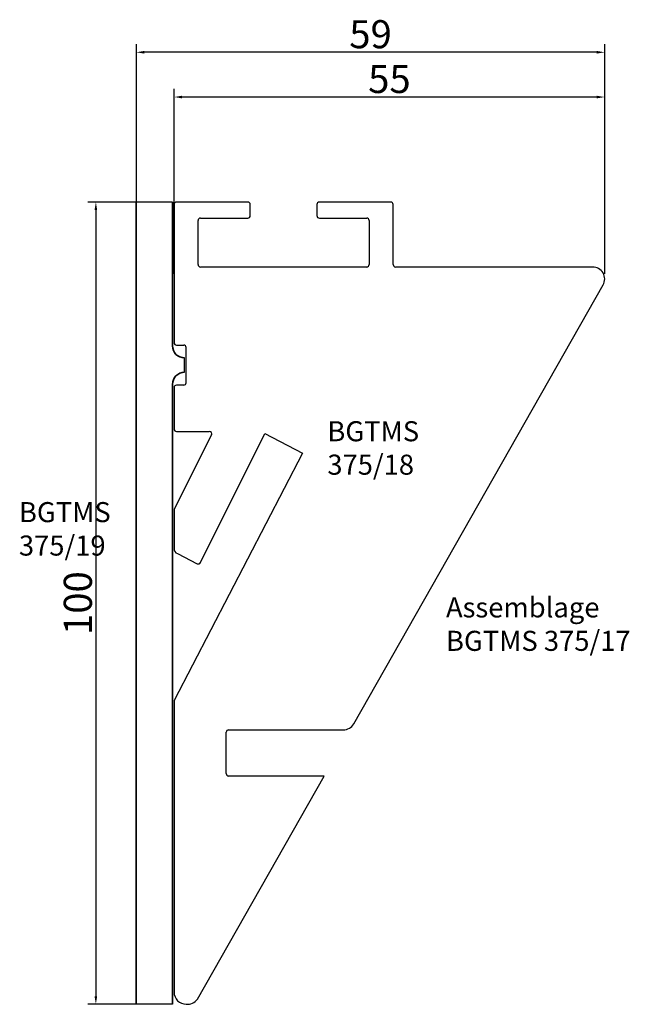
# Model space of a CAD drawing. Extents: x -19 to 57, y -100 to 23.
import ezdxf

# ---------------------------------------------------------------- set-up
doc = ezdxf.new("R2010")
doc.units = 0
doc.header["$MEASUREMENT"] = 0
doc.layers.get('0').update_dxf_attribs({"linetype": 'CONTINUOUS'})
doc.layers.add('côtes', color=1, linetype='CONTINUOUS')
doc.dimstyles.new('NORMALU_0_5', dxfattribs={"dimtxt": 1, "dimasz": 1, "dimexe": 1, "dimexo": 0.625, "dimgap": 0.5, "dimtad": 1, "dimdec": 4, "dimdsep": 46, "dimtxsty": 'Standard', "dimcen": 2.5, "dimadec": 0, "dimazin": 0, "dimtfac": 1, "dimtdec": 4, "dimtmove": 2, "dimatfit": 3, "dimfxl": 1, "dimtolj": 1, "dimarcsym": 0})

# ---------------------------------------------------------------- blocks, each defined once
blk = doc.blocks.new('*D26')
at = {"layer": 'côtes', "color": 0, "lineweight": -2, "transparency": 16777216}
for p, q in [((0, -8.97), (0, 14.09)), ((53.65, -8.97), (53.65, 14.09)), ((52.65, 13.09), (1, 13.09))]:
    blk.add_line(p, q, dxfattribs=at)
at = {"layer": 'côtes', "color": 0, "transparency": 16777216}
for points in [[(1, 13.25), (1, 12.92), (0, 13.09)], [(52.65, 13.25), (52.65, 12.92), (53.65, 13.09)]]:
    blk.add_solid(points, dxfattribs=at)
at = {"layer": 'côtes', "color": 0, "transparency": 16777216, "insert": (26.83, 15.34), "char_height": 1, "attachment_point": 5}
blk.add_mtext('\\A1;{\\H3.5x;55}', dxfattribs=at)
blk = doc.blocks.new('*D27')
at = {"layer": 'côtes', "color": 0, "lineweight": -2, "transparency": 16777216}
for p, q in [((-4.7, -8.97), (-4.7, 19.67)), ((53.65, -8.97), (53.65, 19.67)), ((52.65, 18.67), (-3.7, 18.67))]:
    blk.add_line(p, q, dxfattribs=at)
at = {"layer": 'côtes', "color": 0, "transparency": 16777216}
for points in [[(-3.7, 18.83), (-3.7, 18.5), (-4.7, 18.67)], [(52.65, 18.83), (52.65, 18.5), (53.65, 18.67)]]:
    blk.add_solid(points, dxfattribs=at)
at = {"layer": 'côtes', "color": 0, "transparency": 16777216, "insert": (24.48, 20.92), "char_height": 1, "attachment_point": 5}
blk.add_mtext('\\A1;{\\H3.5x;59}', dxfattribs=at)
blk = doc.blocks.new('*D28')
at = {"layer": 'côtes', "color": 0, "lineweight": -2, "transparency": 16777216}
for p, q in [((-3.08, 0), (-10.74, 0)), ((-9.74, -1), (-9.74, -99)), ((-3.08, -100), (-10.74, -100))]:
    blk.add_line(p, q, dxfattribs=at)
at = {"layer": 'côtes', "color": 0, "transparency": 16777216}
for points in [[(-9.91, -1), (-9.58, -1), (-9.74, 0)], [(-9.91, -99), (-9.58, -99), (-9.74, -100)]]:
    blk.add_solid(points, dxfattribs=at)
at = {"layer": 'côtes', "color": 0, "transparency": 16777216, "insert": (-11.99, -50), "char_height": 1, "attachment_point": 5, "rotation": 90}
blk.add_mtext('\\A1;{\\H3.5x;100}', dxfattribs=at)

msp = doc.modelspace()

# ---------------------------------------------------------------- linework, layer by layer
at = {"color": 7, "lineweight": 35}
for p, q in [((-4.703, 0), (-4.703, -100.002)), ((-0.203, -17.929), (-0.203, 0)), ((-0.203, -100.002), (-0.203, -22.729))]:
    msp.add_line(p, q, dxfattribs=at)
for p, q in [((-0.203, 0), (-4.703, 0)), ((9.2, 0), (0.3, 0)), ((27.001, 0), (18.1, 0)), ((0, -0.3), (0, -12.089)), ((9.5, -1.7), (9.5, -0.3)), ((17.8, -0.3), (17.8, -1.7)), ((27.301, -7.8), (27.301, -0.3)), ((3, -7.8), (3, -2.3)), ((3.3, -2), (9.2, -2)), ((18.1, -2), (24, -2)), ((24.3, -2.3), (24.3, -7.8)), ((24, -8.1), (3.3, -8.1)), ((52.154, -8.1), (27.601, -8.1)), ((22.389, -65.046), (53.458, -10.341)), ((0, -12.089), (-0.003, -17.529)), ((0.297, -17.829), (1.197, -17.829)), ((1.497, -22.529), (1.497, -18.129)), ((1.297, -21.229), (1.297, -19.429)), ((-0.003, -23.129), (-0.003, -28.298)), ((1.197, -22.829), (0.297, -22.829)), ((4.662, -29.032), (0.032, -38.294)), ((0.297, -28.598), (4.394, -28.598)), ((3.289, -44.95), (11.326, -28.876)), ((11.326, -28.876), (15.987, -31.315)), ((15.987, -31.315), (0, -62.129)), ((0, -38.428), (0, -43.163)), ((0.411, -43.832), (2.887, -45.085)), ((0, -62.129), (0, -98.502)), ((6.5, -71.255), (6.5, -66.105)), ((6.8, -65.805), (14.7, -65.805)), ((14.7, -65.805), (16.9, -65.805)), ((16.9, -65.805), (21.085, -65.805)), ((2.9, -99.361), (18.692, -71.555)), ((14.7, -71.555), (6.8, -71.555)), ((16.9, -71.555), (14.7, -71.555)), ((18.692, -71.555), (16.9, -71.555)), ((-0.203, -100.002), (-4.703, -100.002))]:
    msp.add_line(p, q)
for centre, radius, start, end in [((0.3, -0.3), 0.3, 90, 180), ((9.2, -0.3), 0.3, 0, 90), ((18.1, -0.3), 0.3, 90, 180), ((27.001, -0.3), 0.3, 0, 90), ((3.3, -2.3), 0.3, 90, 180), ((9.2, -1.7), 0.3, 270, 0), ((18.1, -1.7), 0.3, 180, 270), ((24, -2.3), 0.3, 0, 90), ((3.3, -7.8), 0.3, 180, 270), ((24, -7.8), 0.3, 270, 360), ((27.601, -7.8), 0.3, 180, 270), ((52.154, -9.6), 1.5, 330.40606, 90), ((0.297, -17.529), 0.3, 180, 270), ((1.197, -18.129), 0.3, 0, 90), ((0.297, -23.129), 0.3, 90, 180), ((1.197, -22.529), 0.3, 270, 0), ((0.297, -28.298), 0.3, 180, 270), ((4.394, -28.898), 0.3, 333.43722, 90), ((0.3, -38.428), 0.3, 153.43722, 180), ((0.75, -43.163), 0.75, 180, 243.16411), ((3.021, -44.816), 0.3, 243.43722, 333.43722), ((21.085, -64.305), 1.5, 270, 330.40606), ((6.8, -66.105), 0.3, 89.99998, 179.99997), ((6.8, -71.255), 0.3, 179.99997, 270), ((1.5, -98.502), 1.5, 180, 270), ((1.664, -98.511), 1.5, 263.71811, 325.48941)]:
    msp.add_arc(centre, radius, start, end)
for centre, start, end in [((1.297, -17.929), 180, 270), ((1.297, -22.729), 90, 180)]:
    msp.add_arc(centre, 1.5, start, end, dxfattribs=at)

# ---------------------------------------------------------------- texts
at = {"char_height": 2.5, "attachment_point": 1}
for s, insert in [('BGTMS 375/18', (19.098, -27.325)), ('BGTMS 375/19', (-19.331, -37.408))]:
    msp.add_mtext_dynamic_manual_height_columns(s, width=7.5928, gutter_width=12.5, heights=[0], dxfattribs=dict(at, insert=insert))
at = {"layer": 'côtes', "insert": (33.877, -49.284), "char_height": 2.5, "attachment_point": 1}
msp.add_mtext_dynamic_manual_height_columns('{\\C0;Assemblage^JBGTMS 375/17 }', width=51.55696, gutter_width=12.5, heights=[0], dxfattribs=at)

# ---------------------------------------------------------------- dimensions: what is measured, and where the dimension line sits
at = {"layer": 'côtes'}
for base, p2, text, picture, middle in [((-4.703, 18.667), (-4.703, -9.6), '{\\H3.5x;59}', '*D27', (24.476, 20.917)), ((0, 13.088), (0, -9.6), '{\\H3.5x;55}', '*D26', (26.827, 15.338))]:
    dim = msp.add_linear_dim(base=base, p1=(53.654, -9.6), p2=p2, text=text, dimstyle='NORMALU_0_5', override={"dimdec": 2, "dimtdec": 2, "dimtmove": 0, "dimtzin": 0}, dxfattribs=at)
    dim.commit()
    dim.dimension.update_dxf_attribs({"geometry": picture, "text_midpoint": middle})
dim = msp.add_linear_dim(base=(-9.744, -100.002), p1=(-2.453, 0), p2=(-2.453, -100.002), angle=90, text='{\\H3.5x;<>}', dimstyle='NORMALU_0_5', override={"dimdec": 2, "dimtdec": 2, "dimtmove": 0, "dimtzin": 0}, dxfattribs=at)
dim.commit()
dim.dimension.update_dxf_attribs({"geometry": '*D28', "text_midpoint": (-11.994, -50.001)})

doc.saveas('drawing.dxf')
